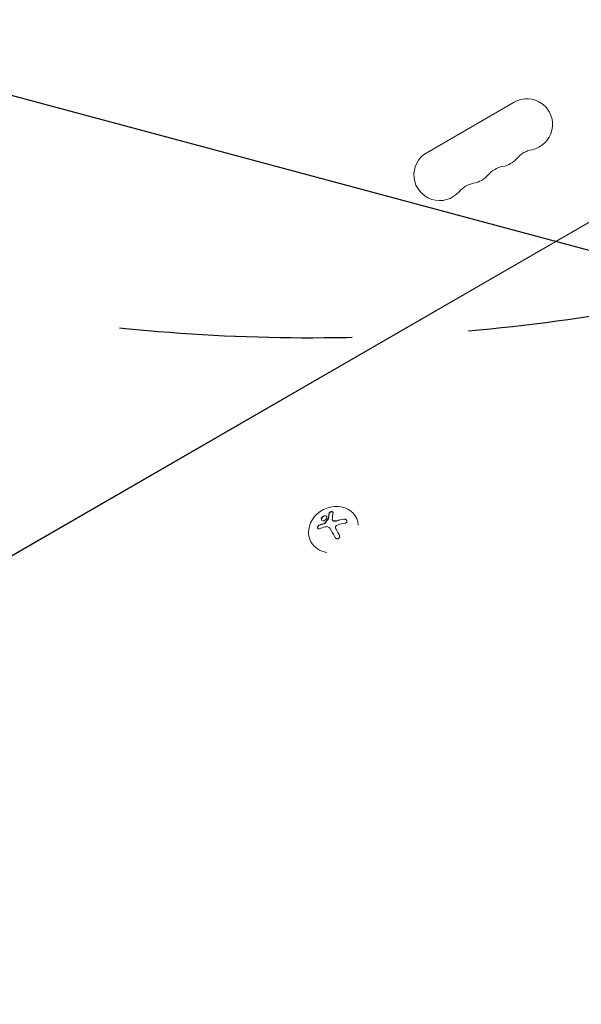
# Model space of a CAD drawing. Units: millimetres. Extents: x -4921 to 6796, y -6325 to 8633.
# Drawn here: x -626 to -319, y 1612 to 2149 of the extents above; entities that cross this region are included whole.
import ezdxf

# ---------------------------------------------------------------- set-up
doc = ezdxf.new("R2010")
doc.units = ezdxf.units.MM
doc.header["$LTSCALE"] = 20
doc.linetypes.add('HIDDEN', pattern=[9.524999999999999, 6.35, -3.175])
for name, color, linetype in [('2d', 230, 'Continuous'), ('EN-Free_Space', 10, 'HIDDEN'), ('EN-Free_Space_Hatch', 10, 'HIDDEN')]:
    doc.layers.add(name, color=color, linetype=linetype)

msp = doc.modelspace()

# ---------------------------------------------------------------- hatches: boundary and pattern name
at = {"layer": 'EN-Free_Space_Hatch'}
h = msp.add_hatch(dxfattribs=at)
h.set_pattern_fill('ANSI31', color=256, scale=100)
h.set_pattern_definition([(164.9999999999991, (397.5056442113314, 3475.499990688444), (-82.17504682005503, -306.6814498467779), [])])
edge = h.paths.add_edge_path()
edge.add_line((-1710.419355788614, 7126.533189233105), (397.5056442113314, 3475.499990688444))
edge.add_arc((-468.5197595731146, 2975.499990688456), 1000, -149.9999999999999, 29.999999999999318, ccw=False)
edge.add_line((-1334.545163357552, 2475.499990688454), (-3442.470163357498, 6126.533189233115))
edge.add_arc((-2576.444759573052, 6626.533189233103), 1000.000000000001, 30.000000000000114, 209.9999999999992, ccw=False)
edge = h.paths.add_edge_path()
edge.add_arc((-2365.078973788201, 1622.999999999413), 500, 0, 360)
edge = h.paths.add_edge_path()
edge.add_line((-1071.655081720906, -2774.161049654348), (-2311.39371058807, -4921.451342958018))
edge.add_arc((-3177.419114372505, -4421.451342958013), 999.9999999999997, 149.9999999999996, 329.99999999999966, ccw=False)
edge.add_line((-4043.44451815694, -3921.451342958007), (-2803.705889289777, -1774.161049654336))
edge.add_line((-2803.705889289777, -1774.161049654336), (-1071.655081720906, -2774.161049654348))

# ---------------------------------------------------------------- linework, layer by layer
at = {"layer": '2d', "lineweight": 0}
for p, q in [((-891.8017476312968, 1705.670153233065), (-94.16158820749217, 2166.187913992852)), ((-94.10085505607094, 2166.082721088886), (-891.7410144798753, 1705.564960329099)), ((-356.1495991797012, 2103.869200876249), (-403.7809963878458, 2076.36920087625)), ((-455.2074842115362, 1876.094280787693), (-455.1588388303771, 1876.006898619613)), ((-442.4046726335218, 1877.703052081276), (-442.4465188837294, 1877.77822090475)), ((-453.134869330509, 1870.870440160989), (-453.086222912196, 1870.783056129859)), ((-466.8127758909948, 1863.982339334963), (-466.9110595475631, 1864.158887216656))]:
    msp.add_line(p, q, dxfattribs=at)
for centre, radius, start, end in [((-349.1495991797012, 2091.744845223267), 14.00000000000001, 280.890113168224, 119.9999999999973), ((-343.859671303667, 2064.249088040268), 14.00000000000133, 100.890113168224, 139.1098868317843), ((-396.7809963878458, 2064.244845223267), 13.99999999999987, 119.9999999999973, 319.1098868317843), ((-365.0267315824165, 2082.578178556601), 14.0000000000009, 280.890113168224, 319.1098868317843), ((-359.7368037063829, 2055.082421373602), 14.00000000000083, 100.890113168224, 139.1098868317843), ((-380.9038639851308, 2073.411511889934), 14.00000000000004, 280.890113168224, 319.1098868317702), ((-375.6139361090979, 2045.915754706936), 13.9999999999998, 100.890113168224, 139.1098868317843)]:
    msp.add_arc(centre, radius, start, end, dxfattribs=at)
for centre, major_axis, ratio, start_param, end_param in [((-454.6787892156462, 1870.968554060703), (12.23227033191682, 6.809666844046601), 0.8659901426809399, -0.3790985534282596, 3.159639184908983), ((-451.92348282329, 1867.089663224398), (-18.18783930962286, -1.713312759831815), 0.4673619485595301, -1.166897543654608, -0.997447049779583), ((-451.874836404977, 1867.002279193269), (-18.18783930962313, -1.713312759831906), 0.4673619485595239, -1.16689754365461, -0.9974470497795876), ((-452.0604777074439, 1866.513905949589), (-17.21029080137306, -6.238622494370133), 0.4952355305892333, -1.915174606976197, -1.693277832772303), ((-452.0118312891309, 1866.426521918459), (-17.21029080137306, -6.238622494370133), 0.4952355305892333, -1.915174606976197, -1.693277832772303), ((-450.7446539009634, 1866.411650921517), (-9.143099303127059, 15.8363125316638), 0.009023877913481512, -1.473825384248119, -1.295811138910752), ((-450.6960074826502, 1866.324266890387), (-9.143099303127524, 15.83631253166461), 0.00902387791348149, -1.47230016627699, -1.295811138910753), ((-454.6787892156462, 1870.968554060703), (-12.23227033191682, -6.80966684404662), 0.8659901426809398, 0.01804653131918339, 0.8467072691434824)]:
    msp.add_ellipse(centre, major_axis=major_axis, ratio=ratio, start_param=start_param, end_param=end_param, dxfattribs=at)
at = {"layer": '2d', "lineweight": 0, "extrusion": (0, 0, -1)}
msp.add_ellipse((-453.0396008152275, 1865.086662702791), major_axis=(9.135563365545655, -15.82325990489018), ratio=0.009023877913481502, start_param=-1.993990535963373, end_param=-1.667392281925652, dxfattribs=at)
at = {"layer": '2d', "lineweight": 0}
for points, knots in [([(-458.3596778446934, 1876.903065845467), (-458.1684845843697, 1877.263601485705), (-458.1381798987077, 1877.633981670369), (-458.3777004902208, 1878.192436585884), (-458.6451575701178, 1878.385284384061), (-459.3464463867724, 1878.498836794494), (-459.778344516822, 1878.418437806373), (-460.5874473764493, 1877.988622413736), (-460.9369737683851, 1877.650345105691), (-461.1304089692799, 1877.289235645577)], [0.5, 0.5, 0.5, 0.5, 0.625, 0.625, 0.75, 0.75, 0.875, 0.875, 1, 1, 1, 1]), ([(-458.2713124237912, 1877.942427182115), (-458.328609265845, 1878.031642042116), (-458.4037808745622, 1878.110656027769), (-458.6163067234363, 1878.263232544118), (-458.7730285699581, 1878.32647848783), (-459.2954095404803, 1878.411072698783), (-459.732343774893, 1878.329641277674), (-460.5361552817526, 1877.902650880175), (-460.8894358841435, 1877.560920743622), (-461.0817625509667, 1877.201851614447)], [0.6434019265540293, 0.6434019265540293, 0.6434019265540293, 0.6434019265540293, 0.6874999999999999, 0.6874999999999999, 0.75, 0.75, 0.875, 0.875, 1, 1, 1, 1]), ([(-456.9551634740124, 1879.779450175176), (-456.9773315043162, 1879.667227704279), (-456.9982757549506, 1879.556331094013), (-457.0279748940652, 1879.392583539111), (-457.0423956511036, 1879.311358106552), (-457.0585005770686, 1879.217852428792), (-457.0652522216506, 1879.178060487234), (-457.0697202973486, 1879.151596545925), (-457.0717039447306, 1879.139795601851), (-457.0838794844553, 1879.066964165886), (-457.0980382661899, 1878.980353326352), (-457.1137959054508, 1878.880821765653), (-457.1203898214153, 1878.838503818007), (-457.1247507772341, 1878.810368585891), (-457.1267516367577, 1878.797396389269), (-457.1382907879929, 1878.722160491669), (-457.1516790690337, 1878.63283419895), (-457.1665279850044, 1878.530438195092), (-457.1727307576227, 1878.48695822576), (-457.1768306260333, 1878.458062946392), (-457.1786989245163, 1878.444829296164), (-457.1895931381332, 1878.367210321492), (-457.202200785777, 1878.275215162352), (-457.2161293092345, 1878.170046363525), (-457.2219360488039, 1878.125451676854), (-457.2257716058164, 1878.0958296728), (-457.2275058103387, 1878.082367271131), (-457.2377469304647, 1878.002381723959), (-457.2495644010544, 1877.907762274125), (-457.2625615606273, 1877.799916828435), (-457.2679677092565, 1877.754258117066), (-457.2715359640972, 1877.723945292659), (-457.2731347383999, 1877.710291082295), (-457.2827148957676, 1877.627949590398), (-457.2937332256099, 1877.530747800802), (-457.3057887658001, 1877.420326648084), (-457.310790129286, 1877.373658317861), (-457.3140883539745, 1877.342693417868), (-457.3155508283114, 1877.328887217481), (-457.3315896954985, 1877.176455549045), (-457.3445496231789, 1877.045986161976), (-457.3563679260383, 1876.92104708748)], [0, 0, 0, 0, 0.1250000000000083, 0.1250000000000083, 0.187500000000012, 0.2187500000000137, 0.2343750000000146, 0.2343750000000146, 0.2500000000000155, 0.2500000000000155, 0.3125000000000187, 0.3437500000000201, 0.3593750000000204, 0.3593750000000204, 0.3750000000000207, 0.3750000000000207, 0.4375000000000213, 0.4687500000000213, 0.4843750000000213, 0.4843750000000213, 0.5000000000000212, 0.5000000000000212, 0.56250000000002, 0.5937500000000194, 0.6093750000000189, 0.6093750000000189, 0.6250000000000183, 0.6250000000000183, 0.687500000000017, 0.718750000000016, 0.7343750000000159, 0.7343750000000159, 0.7500000000000157, 0.7500000000000157, 0.8125000000000134, 0.8437500000000123, 0.8593750000000113, 0.8593750000000113, 0.8750000000000103, 0.8750000000000103, 1, 1, 1, 1]), ([(-454.8711002853411, 1880.088072716951), (-454.8539321045237, 1880.180891027461), (-454.8608420519329, 1880.272045069249), (-454.8918567320729, 1880.353982584375), (-454.9229351882263, 1880.436088589003), (-454.9793104166497, 1880.5113636781), (-455.0579181829055, 1880.572038392709), (-455.132525890489, 1880.62962559536), (-455.2298150676575, 1880.675787587155), (-455.3418796902924, 1880.704330381951), (-455.4425388865629, 1880.729968221226), (-455.5583892393977, 1880.742098002897), (-455.678454880072, 1880.738601732238), (-455.7873555313688, 1880.735430582276), (-455.9028471358336, 1880.71933855244), (-456.0146928722143, 1880.691797149707), (-456.1226765498895, 1880.665206757872), (-456.230115030482, 1880.627322159372), (-456.3289892086618, 1880.581602254116), (-456.4313059887093, 1880.534290472861), (-456.5270422022572, 1880.477482442886), (-456.6102966414833, 1880.415749610549), (-456.7005007233101, 1880.348863646133), (-456.7783185127255, 1880.274605826005), (-456.8396285750998, 1880.198384787558), (-456.9069618267101, 1880.114675684013), (-456.9561160412677, 1880.026509941333), (-456.9844825250673, 1879.940214776001), (-456.9925511951092, 1879.915668652478), (-456.9990043138882, 1879.891162485444), (-457.0038098923253, 1879.866834206306)], [0, 0, 0, 0, 0.1232669086768156, 0.1232669086768156, 0.1232669086768156, 0.2469439171963945, 0.2469439171963945, 0.2469439171963945, 0.3644118914594883, 0.3644118914594883, 0.3644118914594883, 0.4697637299443978, 0.4697637299443978, 0.4697637299443978, 0.5650761300645435, 0.5650761300645435, 0.5650761300645435, 0.6569371139596569, 0.6569371139596569, 0.6569371139596569, 0.7519461259230893, 0.7519461259230893, 0.7519461259230893, 0.8549281006304804, 0.8549281006304804, 0.8549281006304804, 0.9681518496651772, 0.9681518496651772, 0.9681518496651772, 1, 1, 1, 1]), ([(-454.8980387668284, 1880.369433700456), (-454.9289569496323, 1880.413358700144), (-454.9682009549092, 1880.453822428347), (-455.0957992483256, 1880.549788875276), (-455.2010037013063, 1880.597059858896), (-455.4470605780011, 1880.651471746482), (-455.5881615480926, 1880.65905582048), (-455.8820650439973, 1880.629643306066), (-456.0330797376453, 1880.593168894056), (-456.315818432694, 1880.484673208285), (-456.4471574274135, 1880.412482336407), (-456.6658796147258, 1880.251823458937), (-456.7579020381365, 1880.160068431377), (-456.8922262444798, 1879.972129079664), (-456.9364796809664, 1879.873988147479), (-456.9551634740124, 1879.779450175176)], [0.177255341318674, 0.177255341318674, 0.177255341318674, 0.177255341318674, 0.25, 0.25, 0.375, 0.375, 0.5, 0.5, 0.625, 0.625, 0.75, 0.75, 0.875, 0.875, 1, 1, 1, 1]), ([(-462.462144409646, 1873.301289691636), (-462.5765551753129, 1873.254659908699), (-462.6907273085978, 1873.18653105794), (-462.7952415086042, 1873.101953453717), (-462.8999502391321, 1873.017218426624), (-462.9979864701215, 1872.913392060466), (-463.0798116201638, 1872.79889768727), (-463.1583067760998, 1872.689062829979), (-463.2241890404284, 1872.565960089975), (-463.2699975141045, 1872.440931411387), (-463.3124956540942, 1872.324937887505), (-463.338926300808, 1872.203801322788), (-463.3461457094984, 1872.088899058975), (-463.352932444458, 1871.980883119688), (-463.3429625026604, 1871.875328950607), (-463.3172224151672, 1871.781213993034), (-463.2919383875455, 1871.688766553315), (-463.2508474053275, 1871.604860435738), (-463.1977830804135, 1871.53546488834), (-463.1431363879306, 1871.46399997958), (-463.0744751664943, 1871.406028763347), (-462.9975211197232, 1871.364781550793), (-462.9157980928007, 1871.320978174577), (-462.8227027914122, 1871.294858012677), (-462.7253942489324, 1871.287234855481), (-462.6214236094006, 1871.279089789192), (-462.5099544293287, 1871.291819514593), (-462.3994745209782, 1871.323912080933), (-462.3672267083862, 1871.333279531363), (-462.334907820888, 1871.344308363874), (-462.3027254762674, 1871.356928682654)], [0, 0, 0, 0, 0.1176883283764911, 0.1176883283764911, 0.1176883283764911, 0.2357197124157628, 0.2357197124157628, 0.2357197124157628, 0.3489825924738684, 0.3489825924738684, 0.3489825924738684, 0.4539409810885008, 0.4539409810885008, 0.4539409810885008, 0.5524500561498119, 0.5524500561498119, 0.5524500561498119, 0.6491062571562741, 0.6491062571562741, 0.6491062571562741, 0.7486141188777267, 0.7486141188777267, 0.7486141188777267, 0.8543302555217667, 0.8543302555217667, 0.8543302555217667, 0.9673872134346868, 0.9673872134346868, 0.9673872134346868, 1, 1, 1, 1]), ([(-462.4134979913329, 1873.213905660506), (-462.5341240966754, 1873.164733471885), (-462.6563939900523, 1873.090472131879), (-462.8755569050218, 1872.906737161219), (-462.9772307047297, 1872.794082959695), (-463.1432495257754, 1872.544637276282), (-463.2089508774773, 1872.407168694549), (-463.2909447672437, 1872.12586268941), (-463.3071342509315, 1871.984286226495), (-463.2876290048057, 1871.750673114895), (-463.2629564759698, 1871.656057212506), (-463.2242201011406, 1871.572828176565)], [0, 0, 0, 0, 0.125, 0.125, 0.2500000000000001, 0.2500000000000001, 0.3750000000000001, 0.3750000000000001, 0.5000000000000001, 0.5000000000000001, 0.5966458034228692, 0.5966458034228692, 0.5966458034228692, 0.5966458034228692]), ([(-461.1304089692799, 1877.289235645577), (-461.3238441701747, 1876.928126185462), (-461.35410522247, 1876.565567782961), (-461.1176909617241, 1876.010461110278), (-460.8489872827765, 1875.81596887644), (-460.1486331335714, 1875.698111441699), (-459.7078051367953, 1875.777476394074), (-458.905668316851, 1876.19935100942), (-458.5508711070502, 1876.542530205544), (-458.3596778446934, 1876.903065845467)], [0, 0, 0, 0, 0.125, 0.125, 0.25, 0.25, 0.375, 0.375, 0.5, 0.5, 0.5, 0.5]), ([(-461.0817625509667, 1877.201851614447), (-461.1055933925195, 1877.157360022796), (-461.1271101372354, 1877.112572991543), (-461.1653958010397, 1877.022604337209), (-461.1824787657511, 1876.97643099427), (-461.2245554558556, 1876.843543663201), (-461.2429526733731, 1876.755155968734), (-461.268400463189, 1876.499626005933), (-461.2464589806052, 1876.339661673361), (-461.182859647462, 1876.190317010322), (-461.1782720867493, 1876.180134815186), (-461.1734880770964, 1876.170080407433)], [0, 0, 0, 0, 0.01562499999999992, 0.01562499999999992, 0.03124999999999983, 0.03124999999999983, 0.06249999999999972, 0.06249999999999972, 0.1249999999999997, 0.1249999999999997, 0.1296362798759517, 0.1296362798759517, 0.1296362798759517, 0.1296362798759517]), ([(-459.3033907218473, 1874.52487474203), (-459.3344706301116, 1874.481756312943), (-459.3725727375111, 1874.44144167605), (-459.4144282714378, 1874.407222912275), (-459.456316125217, 1874.372977725582), (-459.503091947689, 1874.343892465317), (-459.5509304654208, 1874.322159210445), (-459.5628919109122, 1874.316725071683), (-459.5749678492161, 1874.311716208006), (-459.5870977585164, 1874.307155017527)], [0, 0, 0, 0, 0.4449835990193768, 0.4449835990193768, 0.4449835990193768, 0.8901243256960687, 0.8901243256960687, 0.8901243256960687, 1, 1, 1, 1]), ([(-457.4224642099409, 1876.775840826341), (-457.5034698330592, 1876.680914167072), (-457.5827728150618, 1876.586910808371), (-457.6997158290815, 1876.44683256859), (-457.7383628509604, 1876.400292101262), (-457.815090778809, 1876.307410345281), (-457.85184936002, 1876.262686935991), (-458.0477157544303, 1876.023071739652), (-458.1995732810979, 1875.833303580231), (-458.6603020455932, 1875.245308191067), (-458.957918850344, 1874.849309737871), (-459.2547443035346, 1874.4374907109)], [0, 0, 0, 0, 0.1249999999999998, 0.1249999999999998, 0.1874999999999998, 0.1874999999999998, 0.2499999999999998, 0.2499999999999998, 0.5, 0.5, 1, 1, 1, 1]), ([(-457.4050143443512, 1877.00843111861), (-457.4074966887702, 1876.982193514329), (-457.4153808793908, 1876.95475740581), (-457.428152957408, 1876.928353874213), (-457.439002899295, 1876.905923946752), (-457.4535981391623, 1876.883747850679), (-457.4711106282539, 1876.863224857471)], [0, 0, 0, 0, 0.5415863622179156, 0.5415863622179156, 0.5415863622179156, 1, 1, 1, 1]), ([(-454.6405834421346, 1875.687635228793), (-454.749202466968, 1875.715029532111), (-454.8516918099458, 1875.758659027703), (-454.9395431246817, 1875.81494697074), (-455.0274560960058, 1875.87127441828), (-455.1031185574984, 1875.941811471853), (-455.160447866562, 1876.0206413563), (-455.2179426252694, 1876.099698740023), (-455.258579831984, 1876.18921942459), (-455.2794016962343, 1876.28187060124), (-455.2941670225582, 1876.347571964052), (-455.2993502360628, 1876.415878674418), (-455.2948710030403, 1876.4840646992)], [0, 0, 0, 0, 0.2695104124126484, 0.2695104124126484, 0.2695104124126484, 0.5391893368667257, 0.5391893368667257, 0.5391893368667257, 0.8095943133677027, 0.8095943133677027, 0.8095943133677027, 1, 1, 1, 1]), ([(-454.5919370238216, 1875.600251197663), (-454.6928740497392, 1875.625721289615), (-454.7883927039888, 1875.66518490116), (-454.9547886184255, 1875.765893401786), (-455.028287078886, 1875.829437615112), (-455.1131563057766, 1875.932971531105), (-455.1376661590771, 1875.96922570121), (-455.1586769987202, 1876.006967602384)], [0, 0, 0, 0, 0.2499999999999998, 0.2499999999999998, 0.4999999999999996, 0.4999999999999996, 0.6197758517606728, 0.6197758517606728, 0.6197758517606728, 0.6197758517606728]), ([(-452.9755973772583, 1875.648025166982), (-453.0453484026689, 1875.627450957655), (-453.114049401682, 1875.609721850865), (-453.2153681438433, 1875.586894003649), (-453.265595914751, 1875.576422500021), (-453.3151603268243, 1875.567279523525), (-453.3480549669114, 1875.561470615736), (-453.3629025682735, 1875.558954791836), (-453.4520233559217, 1875.544615504213), (-453.5218530862112, 1875.535805209916), (-453.6244353141792, 1875.5261055626), (-453.6582702340115, 1875.523459297263), (-453.7252426774958, 1875.519272822891), (-453.7563652040078, 1875.517795126622), (-453.9304605360217, 1875.512395291428), (-454.062177722499, 1875.517013964215), (-454.2658106655911, 1875.538074441684), (-454.3306512121442, 1875.547077109146), (-454.4635348059835, 1875.570371870044), (-454.5282208147116, 1875.584186620954), (-454.5919370238216, 1875.600251197663)], [0, 0, 0, 0, 0.1249999999999973, 0.1249999999999973, 0.187499999999996, 0.2187499999999953, 0.2187499999999953, 0.2499999999999947, 0.2499999999999947, 0.3749999999999942, 0.3749999999999942, 0.4374999999999944, 0.4374999999999944, 0.4999999999999947, 0.4999999999999947, 0.7499999999999973, 0.7499999999999973, 0.8749999999999987, 0.8749999999999987, 1, 1, 1, 1]), ([(-453.5366888717026, 1871.824570954615), (-453.5739146779049, 1871.951552547743), (-453.5886866621702, 1872.086435518187), (-453.579202925343, 1872.218274353419), (-453.5697081737053, 1872.350266311813), (-453.535575861184, 1872.482851760461), (-453.4794252155532, 1872.604675042975), (-453.4240816965003, 1872.724747200315), (-453.3458303719713, 1872.83768223297), (-453.2513148433566, 1872.934129999995), (-453.1678862682722, 1873.01926415616), (-453.0699966072923, 1873.093578411396), (-452.9640783398672, 1873.15258235503)], [0, 0, 0, 0, 0.2593001042411048, 0.2593001042411048, 0.2593001042411048, 0.5190115963710918, 0.5190115963710918, 0.5190115963710918, 0.7748974035612302, 0.7748974035612302, 0.7748974035612302, 1, 1, 1, 1]), ([(-448.3366633172473, 1874.417726450069), (-448.1701814843702, 1874.447301467812), (-448.0102498490478, 1874.501706309057), (-447.8703757253934, 1874.57744339273), (-447.7301842217689, 1874.653352326869), (-447.6060534347766, 1874.753155275128), (-447.5116727863401, 1874.869498827414), (-447.4227454878278, 1874.979120004799), (-447.3576559138246, 1875.107116573624), (-447.3258117917217, 1875.241789902931), (-447.2971081456947, 1875.363181711479), (-447.2946736184865, 1875.493767436692), (-447.3200350365451, 1875.621036439337), (-447.3434124051905, 1875.738349059045), (-447.3909834771462, 1875.856145192631), (-447.4582866452236, 1875.964418896645), (-447.5244244079174, 1876.070817759384), (-447.6111879096734, 1876.170833706687), (-447.7109156034026, 1876.25752508586), (-447.815233292102, 1876.348206459983), (-447.9362030164482, 1876.426636681122), (-448.0643233922774, 1876.488495033077), (-448.2033947793211, 1876.555640690049), (-448.3542537088601, 1876.604992411705), (-448.5059524661624, 1876.634447612776), (-448.6713876265744, 1876.666569997961), (-448.8420414864906, 1876.675880512115), (-449.0053565019421, 1876.662367521442), (-449.056904710018, 1876.658102326028), (-449.1080009909499, 1876.651583042996), (-449.1582691962526, 1876.642852259373)], [0, 0, 0, 0, 0.1207960909739918, 0.1207960909739918, 0.1207960909739918, 0.2420459583714597, 0.2420459583714597, 0.2420459583714597, 0.3563334430874274, 0.3563334430874274, 0.3563334430874274, 0.4591681329546025, 0.4591681329546025, 0.4591681329546025, 0.5537389802762416, 0.5537389802762416, 0.5537389802762416, 0.6465432687394672, 0.6465432687394672, 0.6465432687394672, 0.7435921369327224, 0.7435921369327224, 0.7435921369327224, 0.8489967015249463, 0.8489967015249463, 0.8489967015249463, 0.9640832519440132, 0.9640832519440132, 0.9640832519440132, 1, 1, 1, 1]), ([(-447.4062245865648, 1875.87086564719), (-447.4580365087145, 1875.95528688094), (-447.521796310426, 1876.035113431106), (-447.7201938151798, 1876.231824014407), (-447.8752942059223, 1876.336422777699), (-448.2070434548523, 1876.489896156163), (-448.3879536655058, 1876.541565433278), (-448.7522414525174, 1876.589127868662), (-448.9358152446032, 1876.585646783456), (-449.1096227779396, 1876.555468228243)], [0.5518959591026337, 0.5518959591026337, 0.5518959591026337, 0.5518959591026337, 0.6249999999999999, 0.6249999999999999, 0.7499999999999999, 0.7499999999999999, 0.875, 0.875, 1, 1, 1, 1]), ([(-453.7785660611776, 1866.694803658249), (-453.6908124973288, 1866.543116486828), (-453.5760728077562, 1866.404140986591), (-453.4430612658696, 1866.289772333982), (-453.3097825010827, 1866.175173912418), (-453.1540205451213, 1866.081994258409), (-452.9888001205832, 1866.021218310806), (-452.8321715845652, 1865.963602869346), (-452.6619114537709, 1865.933571853866), (-452.4948300079986, 1865.937329539968), (-452.3440556919761, 1865.940720476342), (-452.1911950118158, 1865.971910834159), (-452.0516534925978, 1866.029385997607), (-451.9239127649425, 1866.082000583158), (-451.8036755721, 1866.15808547626), (-451.7013002278347, 1866.250812989186), (-451.6016626661321, 1866.341060727614), (-451.5162263686266, 1866.449314760059), (-451.4504719790975, 1866.566440160317), (-451.3821838644928, 1866.688078773546), (-451.3332848483069, 1866.822218871612), (-451.3054603862442, 1866.95873840839), (-451.2753461580251, 1867.106492585188), (-451.2690551054825, 1867.260623353675), (-451.285190500196, 1867.410352542163), (-451.3028176237949, 1867.57392430218), (-451.3476023001369, 1867.736388448559), (-451.4152943165088, 1867.88615872244), (-451.43703716045, 1867.934265306741), (-451.4612144516141, 1867.981337260807), (-451.4876464005893, 1868.027026071656)], [0, 0, 0, 0, 0.121439774156453, 0.121439774156453, 0.121439774156453, 0.2432833489642448, 0.2432833489642448, 0.2432833489642448, 0.3588560345782038, 0.3588560345782038, 0.3588560345782038, 0.4629860193934408, 0.4629860193934408, 0.4629860193934408, 0.5580845739759401, 0.5580845739759401, 0.5580845739759401, 0.6504961044409928, 0.6504961044409928, 0.6504961044409928, 0.7464287035430791, 0.7464287035430791, 0.7464287035430791, 0.8503050616155526, 0.8503050616155526, 0.8503050616155526, 0.963912691794537, 0.963912691794537, 0.963912691794537, 1, 1, 1, 1])]:
    msp.add_open_spline(points, degree=3, knots=knots, dxfattribs=at)
for points in [[(-457.0038098923253, 1879.866834206306), (-457.1706420939527, 1879.022094532551), (-457.3050752183858, 1878.064505142386), (-457.4050143443512, 1877.00843111861)], [(-455.2948710030403, 1876.4840646992), (-455.2060781378677, 1877.835310918963), (-455.063648745971, 1879.046881582888), (-454.8711002853411, 1880.088072716951)], [(-459.5870977585164, 1874.307155017527), (-459.6604813777453, 1874.279560692039), (-459.7341742025824, 1874.254688985106), (-459.8077263677719, 1874.232653706855)], [(-459.5384513402032, 1874.219770986397), (-459.6099972100219, 1874.192868701383), (-459.683523408281, 1874.167906380261), (-459.759079949459, 1874.145269675726)], [(-459.2547443035346, 1874.4374907109), (-459.3245090467972, 1874.34071787329), (-459.4272215391297, 1874.261605393789), (-459.5384513402032, 1874.219770986397)], [(-457.4711106282539, 1876.863224857471), (-458.1012859696052, 1876.124672793327), (-458.712046000803, 1875.345222754847), (-459.3033907218473, 1874.52487474203)], [(-457.3563679260383, 1876.92104708748), (-457.3609836493933, 1876.872300584348), (-457.3843303489271, 1876.820535379901), (-457.4224642099409, 1876.775840826341)], [(-453.0242437955712, 1875.735409198112), (-453.5568470323371, 1875.578284815319), (-454.1277590448478, 1875.558298152626), (-454.6405834421346, 1875.687635228793)], [(-452.9640783398672, 1873.15258235503), (-452.6675073829447, 1873.317793290321), (-452.3553755069006, 1873.447965461658), (-452.02830214665, 1873.544366694607)], [(-452.02830214665, 1873.544366694607), (-450.7928421055076, 1873.90846407434), (-449.5566896555997, 1874.200951007483), (-448.3366633172473, 1874.417726450069)], [(-462.3027254762674, 1871.356928682654), (-461.2980037282362, 1871.750888353089), (-460.2255439745418, 1872.100344012936), (-459.0977874881141, 1872.40112316432)], [(-459.0977874881141, 1872.40112316432), (-458.8427130867608, 1872.469144433636), (-458.5857732042093, 1872.509447830485), (-458.3269787334962, 1872.521424082057)], [(-458.3269787334962, 1872.521424082057), (-458.2871365275887, 1872.523269116604), (-458.2472495449201, 1872.524441698436), (-458.2073186661707, 1872.524940655708)], [(-458.2073186661707, 1872.524940655708), (-457.5663159163546, 1872.532950321243), (-456.9781533719097, 1872.203980858187), (-456.6611572398726, 1871.660045069263)], [(-453.0897682704262, 1870.791133715401), (-453.281871862863, 1871.121919157262), (-453.4315956708933, 1871.466085714747), (-453.5366888717026, 1871.824570954615)], [(-453.0411218521133, 1870.703749684272), (-453.0565605078195, 1870.730335523832), (-453.0715890014503, 1870.756772960254), (-453.0862204156842, 1870.783056524124)]]:
    msp.add_open_spline(points, degree=3, dxfattribs=at)
at = {"layer": 'EN-Free_Space', "flags": 128}
msp.add_lwpolyline([(-1710.419355788614, 7126.533189233105), (397.5056442113314, 3475.499990688444, -0.9999999999999916), (-1334.545163357552, 2475.499990688454), (-3442.470163357498, 6126.533189233115, -0.9999999999999913), (-1710.419355788614, 7126.533189233105)], format="xyb", close=True, dxfattribs=at)

doc.saveas('drawing.dxf')
